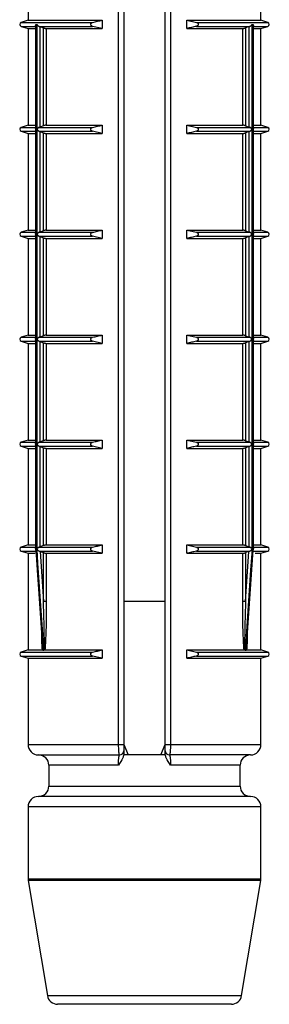
# Model space of a CAD drawing. Units: millimetres. Extents: x 10 to 584, y 10 to 410.
# Drawn here: x 172 to 178, y 340 to 364 of the extents above; entities that cross this region are included whole.
import ezdxf

# ---------------------------------------------------------------- set-up
doc = ezdxf.new("R2010")
doc.units = ezdxf.units.MM
doc.header["$LTSCALE"] = 2

msp = doc.modelspace()

# ---------------------------------------------------------------- linework, layer by layer
at = {"color": 7, "linetype": 'Continuous', "lineweight": 25}
for p, q in [((172.353, 366.157), (172.353, 363.932)), ((174.531, 346.507), (174.531, 366.157)), ((174.653, 366.157), (174.653, 346.507)), ((175.653, 346.507), (175.653, 366.157)), ((175.775, 366.157), (175.775, 346.507)), ((177.953, 363.932), (177.953, 366.157)), ((172.353, 363.932), (172.188, 363.88)), ((172.353, 363.932), (174.136, 363.932)), ((174.136, 363.932), (174.136, 363.732)), ((176.169, 363.932), (177.953, 363.932)), ((176.169, 363.732), (176.169, 363.932)), ((176.169, 363.932), (176.4, 363.88)), ((178.118, 363.88), (177.953, 363.932)), ((172.188, 363.784), (172.353, 363.732)), ((172.353, 363.732), (172.353, 361.407)), ((172.353, 363.732), (172.535, 363.732)), ((172.535, 363.808), (172.535, 361.331)), ((172.541, 363.832), (172.569, 363.832)), ((172.541, 363.832), (172.541, 361.307)), ((172.569, 351.207), (172.569, 363.832)), ((172.623, 363.784), (173.906, 363.784)), ((172.623, 363.784), (172.638, 363.78)), ((172.638, 363.78), (172.723, 363.748)), ((172.638, 363.78), (172.638, 361.36)), ((172.723, 361.391), (172.723, 363.748)), ((172.792, 363.732), (172.792, 361.407)), ((172.792, 363.732), (174.136, 363.732)), ((174.136, 363.732), (173.906, 363.784)), ((176.169, 363.732), (177.514, 363.732)), ((176.4, 363.784), (177.682, 363.784)), ((177.514, 361.407), (177.514, 363.732)), ((177.668, 363.78), (177.583, 363.748)), ((177.583, 363.748), (177.583, 361.391)), ((177.668, 363.78), (177.682, 363.784)), ((177.668, 361.36), (177.668, 363.78)), ((177.737, 363.832), (177.765, 363.832)), ((177.737, 363.832), (177.737, 351.207)), ((177.765, 361.307), (177.765, 363.832)), ((177.771, 361.331), (177.771, 363.808)), ((177.771, 363.732), (177.953, 363.732)), ((177.953, 363.732), (178.118, 363.784)), ((177.953, 361.407), (177.953, 363.732)), ((172.353, 361.407), (172.188, 361.355)), ((172.188, 361.259), (172.353, 361.207)), ((172.353, 361.407), (172.535, 361.407)), ((172.535, 361.283), (172.535, 358.806)), ((172.541, 361.307), (172.541, 358.782)), ((172.638, 361.36), (172.623, 361.355)), ((172.623, 361.355), (173.906, 361.355)), ((172.623, 361.259), (173.906, 361.259)), ((172.623, 361.259), (172.638, 361.255)), ((172.723, 361.391), (172.638, 361.36)), ((172.638, 361.255), (172.723, 361.223)), ((172.638, 361.255), (172.638, 358.835)), ((172.792, 361.407), (174.136, 361.407)), ((174.136, 361.207), (173.906, 361.259)), ((174.136, 361.407), (174.136, 361.207)), ((176.169, 361.407), (177.514, 361.407)), ((176.169, 361.207), (176.169, 361.407)), ((176.169, 361.407), (176.4, 361.355)), ((176.4, 361.355), (177.682, 361.355)), ((176.4, 361.259), (177.682, 361.259)), ((177.583, 361.391), (177.668, 361.36)), ((177.668, 361.255), (177.583, 361.223)), ((177.682, 361.355), (177.668, 361.36)), ((177.668, 361.255), (177.682, 361.259)), ((177.668, 358.835), (177.668, 361.255)), ((177.765, 358.782), (177.765, 361.307)), ((177.771, 361.407), (177.953, 361.407)), ((177.771, 358.806), (177.771, 361.283)), ((178.118, 361.355), (177.953, 361.407)), ((177.953, 361.207), (178.118, 361.259)), ((172.353, 361.207), (172.353, 358.882)), ((172.353, 361.207), (172.535, 361.207)), ((172.723, 358.866), (172.723, 361.223)), ((172.792, 361.207), (172.792, 358.882)), ((172.792, 361.207), (174.136, 361.207)), ((176.169, 361.207), (177.514, 361.207)), ((177.514, 358.882), (177.514, 361.207)), ((177.583, 361.223), (177.583, 358.866)), ((177.771, 361.207), (177.953, 361.207)), ((177.953, 358.882), (177.953, 361.207)), ((172.353, 358.882), (172.188, 358.83)), ((172.353, 358.882), (172.535, 358.882)), ((172.723, 358.866), (172.638, 358.835)), ((172.792, 358.882), (174.136, 358.882)), ((174.136, 358.882), (174.136, 358.682)), ((176.169, 358.882), (177.514, 358.882)), ((176.169, 358.682), (176.169, 358.882)), ((176.169, 358.882), (176.4, 358.83)), ((177.583, 358.866), (177.668, 358.835)), ((177.771, 358.882), (177.953, 358.882)), ((178.118, 358.83), (177.953, 358.882)), ((172.188, 358.734), (172.353, 358.682)), ((172.353, 358.682), (172.353, 356.357)), ((172.353, 358.682), (172.535, 358.682)), ((172.535, 358.758), (172.535, 356.281)), ((172.541, 358.782), (172.541, 356.257)), ((172.638, 358.835), (172.623, 358.83)), ((172.623, 358.83), (173.906, 358.83)), ((172.623, 358.734), (173.906, 358.734)), ((172.623, 358.734), (172.638, 358.73)), ((172.638, 358.73), (172.723, 358.698)), ((172.638, 358.73), (172.638, 356.31)), ((172.723, 356.341), (172.723, 358.698)), ((172.792, 358.682), (172.792, 356.357)), ((172.792, 358.682), (174.136, 358.682)), ((174.136, 358.682), (173.906, 358.734)), ((176.169, 358.682), (177.514, 358.682)), ((176.4, 358.83), (177.682, 358.83)), ((176.4, 358.734), (177.682, 358.734)), ((177.514, 356.357), (177.514, 358.682)), ((177.668, 358.73), (177.583, 358.698)), ((177.583, 358.698), (177.583, 356.341)), ((177.682, 358.83), (177.668, 358.835)), ((177.668, 358.73), (177.682, 358.734)), ((177.668, 356.31), (177.668, 358.73)), ((177.765, 356.257), (177.765, 358.782)), ((177.771, 356.281), (177.771, 358.758)), ((177.771, 358.682), (177.953, 358.682)), ((177.953, 358.682), (178.118, 358.734)), ((177.953, 356.357), (177.953, 358.682)), ((172.353, 356.357), (172.188, 356.305)), ((172.353, 356.357), (172.535, 356.357)), ((172.638, 356.31), (172.623, 356.305)), ((172.623, 356.305), (173.906, 356.305)), ((172.723, 356.341), (172.638, 356.31)), ((172.792, 356.357), (174.136, 356.357)), ((174.136, 356.357), (174.136, 356.157)), ((176.169, 356.357), (177.514, 356.357)), ((176.169, 356.157), (176.169, 356.357)), ((176.169, 356.357), (176.4, 356.305)), ((176.4, 356.305), (177.682, 356.305)), ((177.583, 356.341), (177.668, 356.31)), ((177.682, 356.305), (177.668, 356.31)), ((177.771, 356.357), (177.953, 356.357)), ((178.118, 356.305), (177.953, 356.357)), ((172.188, 356.209), (172.353, 356.157)), ((172.353, 356.157), (172.353, 353.832)), ((172.353, 356.157), (172.535, 356.157)), ((172.535, 356.233), (172.535, 353.756)), ((172.541, 356.257), (172.541, 353.732)), ((172.623, 356.209), (173.906, 356.209)), ((172.623, 356.209), (172.638, 356.205)), ((172.638, 356.205), (172.723, 356.173)), ((172.638, 356.205), (172.638, 353.785)), ((172.723, 353.816), (172.723, 356.173)), ((172.792, 356.157), (172.792, 353.832)), ((172.792, 356.157), (174.136, 356.157)), ((174.136, 356.157), (173.906, 356.209)), ((176.169, 356.157), (177.514, 356.157)), ((176.4, 356.209), (177.682, 356.209)), ((177.514, 353.832), (177.514, 356.157)), ((177.668, 356.205), (177.583, 356.173)), ((177.583, 356.173), (177.583, 353.816)), ((177.668, 356.205), (177.682, 356.209)), ((177.668, 353.785), (177.668, 356.205)), ((177.765, 353.732), (177.765, 356.257)), ((177.771, 353.756), (177.771, 356.233)), ((177.771, 356.157), (177.953, 356.157)), ((177.953, 356.157), (178.118, 356.209)), ((177.953, 353.832), (177.953, 356.157)), ((172.353, 353.832), (172.188, 353.78)), ((172.188, 353.684), (172.353, 353.632)), ((172.353, 353.832), (172.535, 353.832)), ((172.535, 353.708), (172.535, 351.231)), ((172.541, 353.732), (172.541, 351.207)), ((172.638, 353.785), (172.623, 353.78)), ((172.623, 353.78), (173.906, 353.78)), ((172.623, 353.684), (173.906, 353.684)), ((172.623, 353.684), (172.638, 353.68)), ((172.723, 353.816), (172.638, 353.785)), ((172.638, 353.68), (172.723, 353.648)), ((172.638, 353.68), (172.638, 351.26)), ((172.792, 353.832), (174.136, 353.832)), ((174.136, 353.632), (173.906, 353.684)), ((174.136, 353.832), (174.136, 353.632)), ((176.169, 353.832), (177.514, 353.832)), ((176.169, 353.632), (176.169, 353.832)), ((176.169, 353.832), (176.4, 353.78)), ((176.4, 353.78), (177.682, 353.78)), ((176.4, 353.684), (177.682, 353.684)), ((177.583, 353.816), (177.668, 353.785)), ((177.668, 353.68), (177.583, 353.648)), ((177.682, 353.78), (177.668, 353.785)), ((177.668, 353.68), (177.682, 353.684)), ((177.668, 351.26), (177.668, 353.68)), ((177.765, 351.207), (177.765, 353.732)), ((177.771, 353.832), (177.953, 353.832)), ((177.771, 351.231), (177.771, 353.708)), ((178.118, 353.78), (177.953, 353.832)), ((177.953, 353.632), (178.118, 353.684)), ((172.353, 353.632), (172.353, 351.307)), ((172.353, 353.632), (172.535, 353.632)), ((172.723, 351.291), (172.723, 353.648)), ((172.792, 353.632), (172.792, 351.307)), ((172.792, 353.632), (174.136, 353.632)), ((176.169, 353.632), (177.514, 353.632)), ((177.514, 351.307), (177.514, 353.632)), ((177.583, 353.648), (177.583, 351.291)), ((177.771, 353.632), (177.953, 353.632)), ((177.953, 351.307), (177.953, 353.632)), ((172.353, 351.307), (172.188, 351.255)), ((172.353, 351.307), (172.535, 351.307)), ((172.723, 351.291), (172.638, 351.26)), ((172.792, 351.307), (174.136, 351.307)), ((174.136, 351.307), (174.136, 351.107)), ((176.169, 351.307), (177.514, 351.307)), ((176.169, 351.107), (176.169, 351.307)), ((176.169, 351.307), (176.4, 351.255)), ((177.583, 351.291), (177.668, 351.26)), ((177.771, 351.307), (177.953, 351.307)), ((178.118, 351.255), (177.953, 351.307)), ((172.188, 351.159), (172.353, 351.107)), ((172.353, 351.107), (172.353, 348.782)), ((172.353, 351.107), (172.524, 351.107)), ((172.537, 351.179), (172.699, 348.851)), ((172.541, 351.207), (172.569, 351.207)), ((172.569, 351.199), (172.542, 351.199)), ((172.638, 351.26), (172.623, 351.255)), ((172.623, 351.255), (173.906, 351.255)), ((172.623, 351.159), (173.906, 351.159)), ((172.623, 351.159), (172.642, 351.153)), ((172.642, 351.153), (172.723, 351.123)), ((172.642, 351.153), (172.723, 349.947)), ((172.723, 349.947), (172.723, 351.123)), ((172.792, 351.107), (174.136, 351.107)), ((172.792, 351.107), (172.792, 349.947)), ((174.136, 351.107), (173.906, 351.159)), ((176.169, 351.107), (177.514, 351.107)), ((176.4, 351.255), (177.682, 351.255)), ((176.4, 351.159), (177.683, 351.159)), ((177.514, 349.947), (177.514, 351.107)), ((177.664, 351.153), (177.583, 351.123)), ((177.583, 349.947), (177.664, 351.153)), ((177.583, 351.123), (177.583, 349.947)), ((177.607, 348.851), (177.769, 351.18)), ((177.664, 351.153), (177.683, 351.159)), ((177.682, 351.255), (177.668, 351.26)), ((177.737, 351.207), (177.765, 351.207)), ((177.764, 351.199), (177.737, 351.199)), ((177.816, 351.107), (177.953, 351.107)), ((177.953, 351.107), (178.118, 351.159)), ((177.953, 348.782), (177.953, 351.107)), ((172.792, 349.947), (172.723, 349.947)), ((175.653, 349.947), (174.653, 349.947)), ((177.583, 349.947), (177.514, 349.947)), ((172.353, 348.782), (172.188, 348.73)), ((172.353, 348.782), (172.698, 348.782)), ((172.704, 348.781), (172.698, 348.782)), ((172.71, 348.78), (172.733, 348.78)), ((172.76, 348.782), (172.746, 348.781)), ((172.76, 348.782), (174.136, 348.782)), ((174.136, 348.782), (174.136, 348.582)), ((176.169, 348.782), (177.546, 348.782)), ((176.169, 348.582), (176.169, 348.782)), ((176.169, 348.782), (176.4, 348.73)), ((177.56, 348.781), (177.546, 348.782)), ((177.573, 348.78), (177.596, 348.78)), ((177.602, 348.781), (177.607, 348.852)), ((177.608, 348.782), (177.953, 348.782)), ((178.118, 348.73), (177.953, 348.782)), ((172.188, 348.634), (172.353, 348.582)), ((172.353, 348.582), (172.353, 346.507)), ((172.353, 348.582), (174.136, 348.582)), ((174.136, 348.582), (173.906, 348.634)), ((176.169, 348.582), (177.953, 348.582)), ((177.953, 348.582), (178.118, 348.634)), ((177.953, 346.507), (177.953, 348.582)), ((174.531, 346.507), (174.653, 346.507)), ((174.653, 346.505), (174.761, 346.257)), ((175.545, 346.257), (175.653, 346.505)), ((175.653, 346.507), (175.775, 346.507)), ((172.603, 346.257), (174.553, 346.257)), ((175.654, 346.257), (174.652, 346.257)), ((177.703, 346.257), (175.753, 346.257)), ((172.853, 346.007), (172.853, 345.507)), ((177.453, 345.507), (177.453, 346.007)), ((175.153, 345.257), (172.603, 345.257)), ((177.703, 345.257), (175.153, 345.257)), ((172.353, 345.007), (172.353, 343.278)), ((177.953, 343.278), (177.953, 345.007)), ((172.356, 343.237), (172.818, 340.466)), ((177.488, 340.466), (177.95, 343.237)), ((177.241, 340.257), (173.065, 340.257))]:
    msp.add_line(p, q, dxfattribs=at)
at = {"color": 8, "linetype": 'Continuous', "lineweight": 25}
for p, q in [((172.188, 363.88), (173.906, 363.88)), ((176.4, 363.88), (178.118, 363.88)), ((172.188, 363.784), (172.548, 363.784)), ((177.758, 363.784), (178.118, 363.784)), ((172.188, 361.355), (172.548, 361.355)), ((172.188, 361.259), (172.548, 361.259)), ((177.758, 361.355), (178.118, 361.355)), ((177.758, 361.259), (178.118, 361.259)), ((172.188, 358.83), (172.548, 358.83)), ((172.188, 358.734), (172.548, 358.734)), ((177.758, 358.83), (178.118, 358.83)), ((177.758, 358.734), (178.118, 358.734)), ((172.188, 356.305), (172.548, 356.305)), ((177.758, 356.305), (178.118, 356.305)), ((172.188, 356.209), (172.548, 356.209)), ((177.758, 356.209), (178.118, 356.209)), ((172.188, 353.78), (172.548, 353.78)), ((172.188, 353.684), (172.548, 353.684)), ((177.758, 353.78), (178.118, 353.78)), ((177.758, 353.684), (178.118, 353.684)), ((172.188, 351.255), (172.548, 351.255)), ((172.188, 351.159), (172.549, 351.159)), ((177.757, 351.159), (178.118, 351.159)), ((177.758, 351.255), (178.118, 351.255)), ((172.188, 348.73), (173.906, 348.73)), ((176.4, 348.73), (178.118, 348.73)), ((172.188, 348.634), (173.906, 348.634)), ((176.4, 348.634), (178.118, 348.634)), ((172.353, 346.507), (174.531, 346.507)), ((175.775, 346.507), (177.953, 346.507)), ((174.526, 346.007), (172.853, 346.007)), ((177.453, 346.007), (175.78, 346.007)), ((172.853, 345.507), (175.153, 345.507)), ((175.153, 345.507), (177.453, 345.507)), ((175.153, 345.007), (172.353, 345.007)), ((177.953, 345.007), (175.153, 345.007)), ((172.353, 343.278), (177.953, 343.278)), ((177.95, 343.237), (172.356, 343.237)), ((172.818, 340.466), (177.488, 340.466))]:
    msp.add_line(p, q, dxfattribs=at)
at = {"color": 7, "linetype": 'Continuous', "lineweight": 25, "flags": 128}
for points in [[(172.537, 351.179), (172.537, 351.18), (172.537, 351.188), (172.538, 351.194), (172.541, 351.199), (172.541, 351.199), (172.542, 351.199), (172.542, 351.199)], [(172.542, 351.199), (172.549, 351.1), (172.576, 350.701), (172.687, 349.106), (172.71, 348.78)], [(172.733, 348.78), (172.726, 348.879), (172.699, 349.278), (172.591, 350.873), (172.569, 351.199)], [(177.737, 351.199), (177.73, 351.1), (177.703, 350.701), (177.595, 349.106), (177.573, 348.78)], [(177.596, 348.78), (177.603, 348.879), (177.63, 349.278), (177.741, 350.873), (177.764, 351.199)]]:
    msp.add_lwpolyline(points, dxfattribs=at)
at = {"color": 7, "linetype": 'Continuous', "lineweight": 25}
for centre, radius, start, end in [((172.203, 363.832), 0.05, 107.588, 252.412), ((178.103, 363.832), 0.05, 287.588, 72.412), ((172.203, 361.307), 0.05, 107.588, 252.412), ((178.103, 361.307), 0.05, 287.588, 72.412), ((172.203, 358.782), 0.05, 107.588, 252.412), ((178.103, 358.782), 0.05, 287.588, 72.412), ((172.203, 356.257), 0.05, 107.588, 252.412), ((178.103, 356.257), 0.05, 287.588, 72.412), ((172.203, 353.732), 0.05, 107.588, 252.412), ((178.103, 353.732), 0.05, 287.588, 72.412), ((172.203, 351.207), 0.05, 107.588, 252.412), ((178.103, 351.207), 0.05, 287.588, 72.412), ((172.203, 348.682), 0.05, 107.588, 252.412), ((178.103, 348.682), 0.05, 287.588, 72.412), ((172.603, 346.507), 0.25, 180, 270), ((174.553, 346.357), 0.1, 270, 0), ((175.753, 346.357), 0.1, 180, 270), ((177.703, 346.507), 0.25, 270, 0), ((172.603, 346.007), 0.25, 0, 90), ((177.703, 346.007), 0.25, 90, 180), ((172.603, 345.507), 0.25, 270, 0), ((177.703, 345.507), 0.25, 180, 270), ((172.603, 345.007), 0.25, 90, 180), ((177.703, 345.007), 0.25, 0, 90), ((172.603, 343.278), 0.25, 180, 189.4623), ((177.703, 343.278), 0.25, 350.5377, 0), ((173.065, 340.507), 0.25, 189.4623, 270), ((177.241, 340.507), 0.25, 270, 350.5377)]:
    msp.add_arc(centre, radius, start, end, dxfattribs=at)
for points, knots in [([(173.906, 363.784), (173.898, 363.787), (173.885, 363.791), (173.87, 363.803), (173.862, 363.816), (173.858, 363.829), (173.859, 363.842), (173.865, 363.854), (173.876, 363.867), (173.891, 363.876), (173.902, 363.879), (173.906, 363.88)], [0, 0, 0, 0, 0.1707, 0.296823, 0.396076, 0.479871, 0.563841, 0.64481, 0.758398, 0.915552, 1, 1, 1, 1]), ([(173.906, 363.88), (173.944, 363.889), (174.021, 363.907), (174.098, 363.924), (174.136, 363.932)], [0, 0, 0, 0, 0.500115, 1, 1, 1, 1]), ([(176.4, 363.88), (176.408, 363.877), (176.421, 363.873), (176.436, 363.861), (176.444, 363.848), (176.448, 363.835), (176.446, 363.823), (176.441, 363.81), (176.43, 363.797), (176.415, 363.789), (176.404, 363.786), (176.4, 363.784)], [0, 0, 0, 0, 0.1707, 0.296823, 0.396076, 0.479871, 0.563841, 0.64481, 0.758398, 0.915552, 1, 1, 1, 1]), ([(172.535, 363.808), (172.536, 363.813), (172.536, 363.82), (172.539, 363.829), (172.541, 363.832), (172.541, 363.832)], [0, 0, 0, 0, 0.620889, 0.959465, 1, 1, 1, 1]), ([(172.569, 363.832), (172.569, 363.832), (172.571, 363.829), (172.577, 363.819), (172.589, 363.805), (172.606, 363.791), (172.618, 363.787), (172.623, 363.784)], [0, 0, 0, 0, 0.017846, 0.166913, 0.524833, 0.788546, 1, 1, 1, 1]), ([(172.723, 363.748), (172.729, 363.746), (172.739, 363.742), (172.757, 363.737), (172.774, 363.734), (172.785, 363.732), (172.79, 363.732), (172.792, 363.732)], [0, 0, 0, 0, 0.230718, 0.461621, 0.686822, 0.901284, 1, 1, 1, 1]), ([(176.4, 363.784), (176.362, 363.776), (176.285, 363.758), (176.208, 363.741), (176.169, 363.732)], [0, 0, 0, 0, 0.500115, 1, 1, 1, 1]), ([(177.514, 363.732), (177.518, 363.732), (177.524, 363.733), (177.539, 363.735), (177.555, 363.739), (177.57, 363.743), (177.579, 363.747), (177.583, 363.748)], [0, 0, 0, 0, 0.204299, 0.408446, 0.616889, 0.834895, 1, 1, 1, 1]), ([(177.682, 363.784), (177.688, 363.787), (177.699, 363.791), (177.717, 363.805), (177.729, 363.819), (177.735, 363.829), (177.737, 363.832), (177.737, 363.832)], [0, 0, 0, 0, 0.2114536, 0.4751673, 0.8330872, 0.9821535, 1, 1, 1, 1]), ([(177.765, 363.832), (177.765, 363.832), (177.766, 363.829), (177.77, 363.82), (177.77, 363.813), (177.77, 363.808)], [0, 0, 0, 0, 0.040535, 0.379111, 1, 1, 1, 1]), ([(172.541, 361.307), (172.541, 361.307), (172.539, 361.311), (172.536, 361.319), (172.536, 361.326), (172.535, 361.331)], [0, 0, 0, 0, 0.040535, 0.379111, 1, 1, 1, 1]), ([(172.535, 361.283), (172.536, 361.288), (172.536, 361.295), (172.539, 361.304), (172.541, 361.307), (172.541, 361.307)], [0, 0, 0, 0, 0.620889, 0.959465, 1, 1, 1, 1]), ([(172.623, 361.355), (172.618, 361.353), (172.606, 361.348), (172.591, 361.336), (172.583, 361.328), (172.579, 361.322), (172.577, 361.316), (172.576, 361.311), (172.576, 361.307)], [0, 0, 0, 0, 0.2428452, 0.5405472, 0.7514528, 0.7885353, 0.8412267, 1, 1, 1, 1]), ([(172.576, 361.307), (172.576, 361.303), (172.577, 361.298), (172.579, 361.292), (172.583, 361.286), (172.591, 361.278), (172.606, 361.267), (172.618, 361.262), (172.623, 361.259)], [0, 0, 0, 0, 0.158757, 0.211434, 0.248526, 0.45928, 0.757049, 1, 1, 1, 1]), ([(172.792, 361.407), (172.788, 361.407), (172.782, 361.407), (172.767, 361.404), (172.751, 361.4), (172.736, 361.396), (172.727, 361.393), (172.723, 361.391)], [0, 0, 0, 0, 0.204299, 0.408446, 0.616889, 0.834895, 1, 1, 1, 1]), ([(173.906, 361.259), (173.898, 361.262), (173.885, 361.266), (173.87, 361.278), (173.862, 361.291), (173.858, 361.304), (173.859, 361.317), (173.865, 361.329), (173.876, 361.342), (173.891, 361.351), (173.902, 361.354), (173.906, 361.355)], [0, 0, 0, 0, 0.1707, 0.296823, 0.396076, 0.479871, 0.563841, 0.64481, 0.758398, 0.915552, 1, 1, 1, 1]), ([(173.906, 361.355), (173.944, 361.364), (174.021, 361.382), (174.098, 361.399), (174.136, 361.407)], [0, 0, 0, 0, 0.500115, 1, 1, 1, 1]), ([(176.4, 361.259), (176.362, 361.251), (176.285, 361.233), (176.208, 361.216), (176.169, 361.207)], [0, 0, 0, 0, 0.500115, 1, 1, 1, 1]), ([(176.4, 361.355), (176.408, 361.352), (176.421, 361.348), (176.436, 361.336), (176.444, 361.323), (176.448, 361.31), (176.446, 361.298), (176.441, 361.285), (176.43, 361.272), (176.415, 361.264), (176.404, 361.261), (176.4, 361.259)], [0, 0, 0, 0, 0.1706997, 0.2968225, 0.3960755, 0.479871, 0.5638408, 0.6448105, 0.7583977, 0.9155524, 1, 1, 1, 1]), ([(177.583, 361.391), (177.577, 361.393), (177.567, 361.397), (177.549, 361.402), (177.532, 361.405), (177.521, 361.407), (177.516, 361.407), (177.514, 361.407)], [0, 0, 0, 0, 0.230718, 0.461621, 0.686822, 0.901284, 1, 1, 1, 1]), ([(177.682, 361.259), (177.688, 361.262), (177.7, 361.267), (177.715, 361.278), (177.723, 361.286), (177.727, 361.292), (177.729, 361.298), (177.73, 361.307), (177.729, 361.316), (177.727, 361.322), (177.723, 361.328), (177.715, 361.336), (177.7, 361.348), (177.688, 361.353), (177.682, 361.355)], [0, 0, 0, 0, 0.121422, 0.270273, 0.375726, 0.394267, 0.420613, 0.500019, 0.579378, 0.605717, 0.624263, 0.72964, 0.878524, 1, 1, 1, 1]), ([(177.77, 361.331), (177.77, 361.326), (177.77, 361.319), (177.766, 361.311), (177.765, 361.307), (177.765, 361.307)], [0, 0, 0, 0, 0.620889, 0.959465, 1, 1, 1, 1]), ([(177.765, 361.307), (177.765, 361.307), (177.766, 361.304), (177.77, 361.295), (177.77, 361.288), (177.77, 361.283)], [0, 0, 0, 0, 0.040535, 0.379111, 1, 1, 1, 1]), ([(172.723, 361.223), (172.729, 361.221), (172.739, 361.217), (172.757, 361.212), (172.774, 361.209), (172.785, 361.207), (172.79, 361.207), (172.792, 361.207)], [0, 0, 0, 0, 0.230718, 0.461621, 0.686822, 0.901284, 1, 1, 1, 1]), ([(177.514, 361.207), (177.518, 361.207), (177.524, 361.208), (177.539, 361.21), (177.555, 361.214), (177.57, 361.218), (177.579, 361.222), (177.583, 361.223)], [0, 0, 0, 0, 0.204299, 0.408446, 0.616889, 0.834895, 1, 1, 1, 1]), ([(172.792, 358.882), (172.788, 358.882), (172.782, 358.882), (172.767, 358.879), (172.751, 358.875), (172.736, 358.871), (172.727, 358.868), (172.723, 358.866)], [0, 0, 0, 0, 0.204299, 0.408446, 0.616889, 0.834895, 1, 1, 1, 1]), ([(173.906, 358.83), (173.944, 358.839), (174.021, 358.857), (174.098, 358.874), (174.136, 358.882)], [0, 0, 0, 0, 0.500115, 1, 1, 1, 1]), ([(177.583, 358.866), (177.577, 358.868), (177.567, 358.872), (177.549, 358.877), (177.532, 358.88), (177.521, 358.882), (177.516, 358.882), (177.514, 358.882)], [0, 0, 0, 0, 0.230718, 0.461621, 0.686822, 0.901284, 1, 1, 1, 1]), ([(172.541, 358.782), (172.541, 358.782), (172.539, 358.786), (172.536, 358.794), (172.536, 358.801), (172.535, 358.806)], [0, 0, 0, 0, 0.040535, 0.379111, 1, 1, 1, 1]), ([(172.535, 358.758), (172.536, 358.763), (172.536, 358.77), (172.539, 358.779), (172.541, 358.782), (172.541, 358.782)], [0, 0, 0, 0, 0.620889, 0.959465, 1, 1, 1, 1]), ([(172.623, 358.83), (172.618, 358.828), (172.606, 358.823), (172.591, 358.811), (172.583, 358.803), (172.579, 358.797), (172.577, 358.791), (172.576, 358.786), (172.576, 358.782)], [0, 0, 0, 0, 0.242845, 0.540547, 0.751453, 0.788535, 0.841227, 1, 1, 1, 1]), ([(172.576, 358.782), (172.576, 358.778), (172.577, 358.773), (172.579, 358.767), (172.583, 358.761), (172.591, 358.753), (172.606, 358.742), (172.618, 358.737), (172.623, 358.734)], [0, 0, 0, 0, 0.158757, 0.211434, 0.248526, 0.45928, 0.757049, 1, 1, 1, 1]), ([(172.723, 358.698), (172.729, 358.696), (172.739, 358.692), (172.757, 358.687), (172.774, 358.684), (172.785, 358.682), (172.79, 358.682), (172.792, 358.682)], [0, 0, 0, 0, 0.2307184, 0.4616215, 0.686822, 0.9012842, 1, 1, 1, 1]), ([(173.906, 358.734), (173.898, 358.737), (173.885, 358.741), (173.87, 358.753), (173.862, 358.766), (173.858, 358.779), (173.859, 358.792), (173.865, 358.804), (173.876, 358.817), (173.891, 358.826), (173.902, 358.829), (173.906, 358.83)], [0, 0, 0, 0, 0.1707, 0.296823, 0.396076, 0.479871, 0.563841, 0.64481, 0.758398, 0.915552, 1, 1, 1, 1]), ([(176.4, 358.734), (176.362, 358.726), (176.285, 358.708), (176.208, 358.691), (176.169, 358.682)], [0, 0, 0, 0, 0.500115, 1, 1, 1, 1]), ([(176.4, 358.83), (176.408, 358.827), (176.421, 358.823), (176.436, 358.811), (176.444, 358.798), (176.448, 358.785), (176.446, 358.773), (176.441, 358.76), (176.43, 358.747), (176.415, 358.739), (176.404, 358.736), (176.4, 358.734)], [0, 0, 0, 0, 0.1707, 0.296823, 0.396076, 0.479871, 0.563841, 0.64481, 0.758398, 0.915552, 1, 1, 1, 1]), ([(177.514, 358.682), (177.518, 358.682), (177.524, 358.683), (177.539, 358.685), (177.555, 358.689), (177.57, 358.693), (177.579, 358.697), (177.583, 358.698)], [0, 0, 0, 0, 0.204299, 0.408446, 0.616889, 0.834895, 1, 1, 1, 1]), ([(177.73, 358.782), (177.729, 358.786), (177.729, 358.791), (177.727, 358.797), (177.723, 358.803), (177.715, 358.811), (177.7, 358.823), (177.688, 358.828), (177.682, 358.83)], [0, 0, 0, 0, 0.158757, 0.211434, 0.248526, 0.45928, 0.757049, 1, 1, 1, 1]), ([(177.682, 358.734), (177.688, 358.737), (177.7, 358.742), (177.715, 358.753), (177.723, 358.761), (177.727, 358.767), (177.729, 358.773), (177.729, 358.778), (177.73, 358.782)], [0, 0, 0, 0, 0.242845, 0.540547, 0.751453, 0.788535, 0.841227, 1, 1, 1, 1]), ([(177.77, 358.806), (177.77, 358.801), (177.77, 358.794), (177.766, 358.786), (177.765, 358.782), (177.765, 358.782)], [0, 0, 0, 0, 0.620889, 0.959465, 1, 1, 1, 1]), ([(177.765, 358.782), (177.765, 358.782), (177.766, 358.779), (177.77, 358.77), (177.77, 358.763), (177.77, 358.758)], [0, 0, 0, 0, 0.040535, 0.379111, 1, 1, 1, 1]), ([(172.541, 356.257), (172.541, 356.257), (172.539, 356.261), (172.536, 356.269), (172.536, 356.276), (172.535, 356.281)], [0, 0, 0, 0, 0.040535, 0.379111, 1, 1, 1, 1]), ([(172.623, 356.305), (172.618, 356.303), (172.606, 356.298), (172.591, 356.286), (172.583, 356.278), (172.579, 356.272), (172.577, 356.266), (172.576, 356.261), (172.576, 356.257)], [0, 0, 0, 0, 0.242845, 0.540547, 0.751453, 0.788535, 0.841227, 1, 1, 1, 1]), ([(172.792, 356.357), (172.788, 356.357), (172.782, 356.357), (172.767, 356.354), (172.751, 356.35), (172.736, 356.346), (172.727, 356.343), (172.723, 356.341)], [0, 0, 0, 0, 0.2042994, 0.4084455, 0.6168889, 0.8348949, 1, 1, 1, 1]), ([(173.906, 356.209), (173.898, 356.212), (173.885, 356.216), (173.87, 356.228), (173.862, 356.241), (173.858, 356.254), (173.859, 356.267), (173.865, 356.279), (173.876, 356.292), (173.891, 356.301), (173.902, 356.304), (173.906, 356.305)], [0, 0, 0, 0, 0.1707, 0.296823, 0.396076, 0.479871, 0.563841, 0.64481, 0.758398, 0.915552, 1, 1, 1, 1]), ([(173.906, 356.305), (173.944, 356.314), (174.021, 356.332), (174.098, 356.349), (174.136, 356.357)], [0, 0, 0, 0, 0.500115, 1, 1, 1, 1]), ([(176.4, 356.305), (176.408, 356.302), (176.421, 356.298), (176.436, 356.286), (176.444, 356.273), (176.448, 356.26), (176.446, 356.248), (176.441, 356.235), (176.43, 356.222), (176.415, 356.214), (176.404, 356.211), (176.4, 356.209)], [0, 0, 0, 0, 0.1707, 0.296823, 0.396076, 0.479871, 0.563841, 0.64481, 0.758398, 0.915552, 1, 1, 1, 1]), ([(177.583, 356.341), (177.577, 356.343), (177.567, 356.347), (177.549, 356.352), (177.532, 356.355), (177.521, 356.357), (177.516, 356.357), (177.514, 356.357)], [0, 0, 0, 0, 0.230718, 0.461621, 0.686822, 0.901284, 1, 1, 1, 1]), ([(177.73, 356.257), (177.729, 356.261), (177.729, 356.266), (177.727, 356.272), (177.723, 356.278), (177.715, 356.286), (177.7, 356.298), (177.688, 356.303), (177.682, 356.305)], [0, 0, 0, 0, 0.158757, 0.211434, 0.248526, 0.45928, 0.757049, 1, 1, 1, 1]), ([(177.77, 356.281), (177.77, 356.276), (177.77, 356.269), (177.766, 356.261), (177.765, 356.257), (177.765, 356.257)], [0, 0, 0, 0, 0.620889, 0.959465, 1, 1, 1, 1]), ([(172.535, 356.233), (172.536, 356.238), (172.536, 356.245), (172.539, 356.254), (172.541, 356.257), (172.541, 356.257)], [0, 0, 0, 0, 0.620889, 0.959465, 1, 1, 1, 1]), ([(172.576, 356.257), (172.576, 356.253), (172.577, 356.248), (172.579, 356.242), (172.583, 356.236), (172.591, 356.228), (172.606, 356.217), (172.618, 356.212), (172.623, 356.209)], [0, 0, 0, 0, 0.158757, 0.211434, 0.248526, 0.45928, 0.757049, 1, 1, 1, 1]), ([(172.723, 356.173), (172.729, 356.171), (172.739, 356.167), (172.757, 356.162), (172.774, 356.159), (172.785, 356.157), (172.79, 356.157), (172.792, 356.157)], [0, 0, 0, 0, 0.230718, 0.461621, 0.686822, 0.901284, 1, 1, 1, 1]), ([(176.4, 356.209), (176.362, 356.201), (176.285, 356.183), (176.208, 356.166), (176.169, 356.157)], [0, 0, 0, 0, 0.500115, 1, 1, 1, 1]), ([(177.514, 356.157), (177.518, 356.157), (177.524, 356.158), (177.539, 356.16), (177.555, 356.164), (177.57, 356.168), (177.579, 356.172), (177.583, 356.173)], [0, 0, 0, 0, 0.204299, 0.408446, 0.616889, 0.834895, 1, 1, 1, 1]), ([(177.682, 356.209), (177.688, 356.212), (177.7, 356.217), (177.715, 356.228), (177.723, 356.236), (177.727, 356.242), (177.729, 356.248), (177.729, 356.253), (177.73, 356.257)], [0, 0, 0, 0, 0.242845, 0.540547, 0.751453, 0.788535, 0.841227, 1, 1, 1, 1]), ([(177.765, 356.257), (177.765, 356.257), (177.766, 356.254), (177.77, 356.245), (177.77, 356.238), (177.77, 356.233)], [0, 0, 0, 0, 0.040535, 0.379111, 1, 1, 1, 1]), ([(172.541, 353.732), (172.541, 353.732), (172.539, 353.736), (172.536, 353.744), (172.536, 353.751), (172.535, 353.756)], [0, 0, 0, 0, 0.040535, 0.379111, 1, 1, 1, 1]), ([(172.535, 353.708), (172.536, 353.713), (172.536, 353.72), (172.539, 353.729), (172.541, 353.732), (172.541, 353.732)], [0, 0, 0, 0, 0.6208892, 0.9594651, 1, 1, 1, 1]), ([(172.623, 353.78), (172.618, 353.778), (172.606, 353.773), (172.591, 353.761), (172.583, 353.753), (172.579, 353.747), (172.577, 353.741), (172.576, 353.736), (172.576, 353.732)], [0, 0, 0, 0, 0.242845, 0.540547, 0.751453, 0.788535, 0.841227, 1, 1, 1, 1]), ([(172.576, 353.732), (172.576, 353.728), (172.577, 353.723), (172.579, 353.717), (172.583, 353.711), (172.591, 353.703), (172.606, 353.692), (172.618, 353.687), (172.623, 353.684)], [0, 0, 0, 0, 0.158757, 0.211434, 0.248526, 0.45928, 0.757049, 1, 1, 1, 1]), ([(172.792, 353.832), (172.788, 353.832), (172.782, 353.832), (172.767, 353.829), (172.751, 353.825), (172.736, 353.821), (172.727, 353.818), (172.723, 353.816)], [0, 0, 0, 0, 0.204299, 0.408446, 0.616889, 0.834895, 1, 1, 1, 1]), ([(173.906, 353.684), (173.898, 353.687), (173.885, 353.691), (173.87, 353.703), (173.862, 353.716), (173.858, 353.729), (173.859, 353.742), (173.865, 353.754), (173.876, 353.767), (173.891, 353.776), (173.902, 353.779), (173.906, 353.78)], [0, 0, 0, 0, 0.1707, 0.296823, 0.396076, 0.479871, 0.563841, 0.64481, 0.758398, 0.915552, 1, 1, 1, 1]), ([(173.906, 353.78), (173.944, 353.789), (174.021, 353.807), (174.098, 353.824), (174.136, 353.832)], [0, 0, 0, 0, 0.500115, 1, 1, 1, 1]), ([(176.4, 353.684), (176.362, 353.676), (176.285, 353.658), (176.208, 353.641), (176.169, 353.632)], [0, 0, 0, 0, 0.500115, 1, 1, 1, 1]), ([(176.4, 353.78), (176.408, 353.777), (176.421, 353.773), (176.436, 353.761), (176.444, 353.748), (176.448, 353.735), (176.446, 353.723), (176.441, 353.71), (176.43, 353.697), (176.415, 353.689), (176.404, 353.686), (176.4, 353.684)], [0, 0, 0, 0, 0.1707, 0.296823, 0.396076, 0.479871, 0.563841, 0.64481, 0.758398, 0.915552, 1, 1, 1, 1]), ([(177.583, 353.816), (177.577, 353.818), (177.567, 353.822), (177.549, 353.827), (177.532, 353.83), (177.521, 353.832), (177.516, 353.832), (177.514, 353.832)], [0, 0, 0, 0, 0.230718, 0.461621, 0.686822, 0.901284, 1, 1, 1, 1]), ([(177.73, 353.732), (177.729, 353.736), (177.729, 353.741), (177.727, 353.747), (177.723, 353.753), (177.715, 353.761), (177.7, 353.773), (177.688, 353.778), (177.682, 353.78)], [0, 0, 0, 0, 0.158757, 0.211434, 0.248526, 0.45928, 0.757049, 1, 1, 1, 1]), ([(177.682, 353.684), (177.688, 353.687), (177.7, 353.692), (177.715, 353.703), (177.723, 353.711), (177.727, 353.717), (177.729, 353.723), (177.729, 353.728), (177.73, 353.732)], [0, 0, 0, 0, 0.242845, 0.540547, 0.751453, 0.788535, 0.841227, 1, 1, 1, 1]), ([(177.77, 353.756), (177.77, 353.751), (177.77, 353.744), (177.766, 353.736), (177.765, 353.732), (177.765, 353.732)], [0, 0, 0, 0, 0.620889, 0.959465, 1, 1, 1, 1]), ([(177.765, 353.732), (177.765, 353.732), (177.766, 353.729), (177.77, 353.72), (177.77, 353.713), (177.77, 353.708)], [0, 0, 0, 0, 0.040535, 0.379111, 1, 1, 1, 1]), ([(172.723, 353.648), (172.729, 353.646), (172.739, 353.642), (172.757, 353.637), (172.774, 353.634), (172.785, 353.632), (172.79, 353.632), (172.792, 353.632)], [0, 0, 0, 0, 0.230718, 0.461621, 0.686822, 0.901284, 1, 1, 1, 1]), ([(177.514, 353.632), (177.518, 353.632), (177.524, 353.633), (177.539, 353.635), (177.555, 353.639), (177.57, 353.643), (177.579, 353.647), (177.583, 353.648)], [0, 0, 0, 0, 0.204299, 0.408446, 0.616889, 0.834895, 1, 1, 1, 1]), ([(172.792, 351.307), (172.788, 351.307), (172.782, 351.307), (172.767, 351.304), (172.751, 351.3), (172.736, 351.296), (172.727, 351.293), (172.723, 351.291)], [0, 0, 0, 0, 0.204299, 0.408446, 0.616889, 0.834895, 1, 1, 1, 1]), ([(173.906, 351.255), (173.944, 351.264), (174.021, 351.282), (174.098, 351.299), (174.136, 351.307)], [0, 0, 0, 0, 0.500115, 1, 1, 1, 1]), ([(177.583, 351.291), (177.577, 351.293), (177.567, 351.297), (177.549, 351.302), (177.532, 351.305), (177.521, 351.307), (177.516, 351.307), (177.514, 351.307)], [0, 0, 0, 0, 0.230718, 0.461621, 0.686822, 0.901284, 1, 1, 1, 1]), ([(172.541, 351.207), (172.541, 351.207), (172.539, 351.211), (172.536, 351.219), (172.536, 351.226), (172.535, 351.231)], [0, 0, 0, 0, 0.040535, 0.379111, 1, 1, 1, 1]), ([(172.623, 351.255), (172.618, 351.253), (172.606, 351.248), (172.589, 351.235), (172.577, 351.22), (172.571, 351.211), (172.569, 351.207), (172.569, 351.207)], [0, 0, 0, 0, 0.211454, 0.475167, 0.833087, 0.982154, 1, 1, 1, 1]), ([(172.569, 351.199), (172.57, 351.199), (172.571, 351.199), (172.575, 351.193), (172.585, 351.182), (172.602, 351.168), (172.616, 351.162), (172.623, 351.159)], [0, 0, 0, 0, 0.025422, 0.084517, 0.356604, 0.718378, 1, 1, 1, 1]), ([(172.723, 351.123), (172.729, 351.121), (172.739, 351.117), (172.757, 351.112), (172.774, 351.109), (172.785, 351.107), (172.79, 351.107), (172.792, 351.107)], [0, 0, 0, 0, 0.230718, 0.461621, 0.686822, 0.901284, 1, 1, 1, 1]), ([(173.906, 351.159), (173.898, 351.162), (173.885, 351.166), (173.87, 351.178), (173.862, 351.191), (173.858, 351.204), (173.859, 351.217), (173.865, 351.229), (173.876, 351.242), (173.891, 351.251), (173.902, 351.254), (173.906, 351.255)], [0, 0, 0, 0, 0.1707, 0.296823, 0.396076, 0.479871, 0.563841, 0.64481, 0.758398, 0.915552, 1, 1, 1, 1]), ([(176.4, 351.159), (176.362, 351.151), (176.285, 351.133), (176.208, 351.116), (176.169, 351.107)], [0, 0, 0, 0, 0.500115, 1, 1, 1, 1]), ([(176.4, 351.255), (176.408, 351.252), (176.421, 351.248), (176.436, 351.236), (176.444, 351.223), (176.448, 351.21), (176.446, 351.198), (176.441, 351.185), (176.43, 351.172), (176.415, 351.164), (176.404, 351.161), (176.4, 351.159)], [0, 0, 0, 0, 0.1707, 0.296823, 0.396076, 0.479871, 0.563841, 0.64481, 0.758398, 0.915552, 1, 1, 1, 1]), ([(177.514, 351.107), (177.518, 351.107), (177.524, 351.108), (177.539, 351.11), (177.555, 351.114), (177.57, 351.118), (177.579, 351.122), (177.583, 351.123)], [0, 0, 0, 0, 0.204299, 0.408446, 0.616889, 0.834895, 1, 1, 1, 1]), ([(177.737, 351.207), (177.737, 351.207), (177.735, 351.211), (177.729, 351.22), (177.717, 351.235), (177.699, 351.248), (177.688, 351.253), (177.682, 351.255)], [0, 0, 0, 0, 0.0178465, 0.1669128, 0.5248327, 0.7885464, 1, 1, 1, 1]), ([(177.683, 351.159), (177.689, 351.162), (177.702, 351.167), (177.716, 351.178), (177.726, 351.187), (177.731, 351.194), (177.734, 351.198), (177.736, 351.199), (177.736, 351.199), (177.737, 351.199)], [0, 0, 0, 0, 0.248185, 0.564659, 0.741783, 0.857006, 0.972664, 0.99505, 1, 1, 1, 1]), ([(177.764, 351.199), (177.764, 351.199), (177.765, 351.199), (177.768, 351.193), (177.77, 351.186), (177.769, 351.181), (177.768, 351.18)], [0, 0, 0, 0, 0.056716, 0.18856, 0.795593, 1, 1, 1, 1]), ([(177.77, 351.231), (177.77, 351.226), (177.77, 351.219), (177.766, 351.211), (177.765, 351.207), (177.765, 351.207)], [0, 0, 0, 0, 0.620889, 0.959465, 1, 1, 1, 1]), ([(172.746, 348.781), (172.746, 348.837), (172.748, 349.159), (172.736, 349.548), (172.725, 349.88), (172.723, 349.947)], [0, 0, 0, 0, 0.145475, 0.829059, 1, 1, 1, 1]), ([(172.792, 349.947), (172.791, 349.88), (172.79, 349.547), (172.787, 349.156), (172.764, 348.837), (172.76, 348.782)], [0, 0, 0, 0, 0.171408, 0.857413, 1, 1, 1, 1]), ([(177.546, 348.782), (177.542, 348.837), (177.519, 349.156), (177.515, 349.547), (177.514, 349.88), (177.514, 349.947)], [0, 0, 0, 0, 0.142587, 0.828592, 1, 1, 1, 1]), ([(177.583, 349.947), (177.58, 349.88), (177.57, 349.548), (177.558, 349.159), (177.56, 348.837), (177.56, 348.781)], [0, 0, 0, 0, 0.170941, 0.854525, 1, 1, 1, 1]), ([(172.698, 348.782), (172.694, 348.837), (172.684, 348.966), (172.683, 349.096), (172.682, 349.171)], [0, 0, 0, 0, 0.425633, 1, 1, 1, 1]), ([(172.682, 349.171), (172.685, 349.098), (172.69, 348.967), (172.7, 348.837), (172.704, 348.781)], [0, 0, 0, 0, 0.565909, 1, 1, 1, 1]), ([(177.624, 349.184), (177.623, 349.105), (177.622, 348.97), (177.612, 348.837), (177.608, 348.782)], [0, 0, 0, 0, 0.5873792, 1, 1, 1, 1]), ([(172.71, 348.78), (172.708, 348.78), (172.705, 348.78), (172.704, 348.781), (172.704, 348.781)], [0, 0, 0, 0, 0.8252876, 1, 1, 1, 1]), ([(172.746, 348.781), (172.744, 348.781), (172.739, 348.78), (172.735, 348.78), (172.733, 348.78)], [0, 0, 0, 0, 0.391698, 1, 1, 1, 1]), ([(173.906, 348.634), (173.898, 348.637), (173.885, 348.641), (173.87, 348.653), (173.862, 348.666), (173.858, 348.679), (173.859, 348.692), (173.865, 348.704), (173.876, 348.717), (173.891, 348.726), (173.902, 348.729), (173.906, 348.73)], [0, 0, 0, 0, 0.1707, 0.296823, 0.396076, 0.479871, 0.563841, 0.64481, 0.758398, 0.915552, 1, 1, 1, 1]), ([(173.906, 348.73), (173.944, 348.739), (174.021, 348.757), (174.098, 348.774), (174.136, 348.782)], [0, 0, 0, 0, 0.500115, 1, 1, 1, 1]), ([(176.4, 348.73), (176.408, 348.727), (176.421, 348.723), (176.436, 348.711), (176.444, 348.698), (176.448, 348.685), (176.446, 348.673), (176.441, 348.66), (176.43, 348.647), (176.415, 348.639), (176.404, 348.636), (176.4, 348.634)], [0, 0, 0, 0, 0.1707, 0.296823, 0.396076, 0.479871, 0.563841, 0.64481, 0.758398, 0.915552, 1, 1, 1, 1]), ([(177.573, 348.78), (177.57, 348.78), (177.566, 348.78), (177.561, 348.781), (177.56, 348.781)], [0, 0, 0, 0, 0.825288, 1, 1, 1, 1]), ([(177.602, 348.781), (177.602, 348.781), (177.6, 348.78), (177.598, 348.78), (177.596, 348.78)], [0, 0, 0, 0, 0.391698, 1, 1, 1, 1]), ([(176.4, 348.634), (176.362, 348.626), (176.285, 348.608), (176.208, 348.591), (176.169, 348.582)], [0, 0, 0, 0, 0.500115, 1, 1, 1, 1]), ([(174.553, 346.257), (174.551, 346.259), (174.546, 346.262), (174.54, 346.294), (174.535, 346.351), (174.532, 346.422), (174.531, 346.477), (174.531, 346.504), (174.531, 346.507)], [0, 0, 0, 0, 0.158253, 0.371896, 0.581665, 0.790312, 0.976327, 1, 1, 1, 1]), ([(174.653, 346.507), (174.653, 346.491), (174.653, 346.458), (174.653, 346.413), (174.653, 346.379), (174.653, 346.36), (174.653, 346.358), (174.653, 346.357)], [0, 0, 0, 0, 0.207767, 0.415456, 0.625356, 0.840287, 1, 1, 1, 1]), ([(174.653, 346.357), (174.653, 346.353), (174.653, 346.345), (174.653, 346.298), (174.653, 346.264), (174.653, 346.257)], [0, 0, 0, 0, 0.448184, 0.896492, 1, 1, 1, 1]), ([(175.653, 346.357), (175.653, 346.359), (175.653, 346.362), (175.653, 346.389), (175.653, 346.429), (175.653, 346.471), (175.653, 346.497), (175.653, 346.507)], [0, 0, 0, 0, 0.22225, 0.444615, 0.663667, 0.877026, 1, 1, 1, 1]), ([(175.653, 346.257), (175.653, 346.264), (175.653, 346.298), (175.653, 346.345), (175.653, 346.353), (175.653, 346.357)], [0, 0, 0, 0, 0.103508, 0.551816, 1, 1, 1, 1]), ([(175.775, 346.507), (175.775, 346.491), (175.775, 346.446), (175.773, 346.377), (175.768, 346.311), (175.761, 346.266), (175.756, 346.26), (175.753, 346.257)], [0, 0, 0, 0, 0.124012, 0.338765, 0.558184, 0.779631, 1, 1, 1, 1]), ([(174.526, 346.007), (174.526, 346.023), (174.526, 346.067), (174.53, 346.137), (174.536, 346.203), (174.545, 346.248), (174.55, 346.254), (174.553, 346.257)], [0, 0, 0, 0, 0.115886, 0.327848, 0.548926, 0.774226, 1, 1, 1, 1]), ([(174.652, 346.257), (174.647, 346.233), (174.626, 346.14), (174.563, 346.067), (174.526, 346.008), (174.526, 346.007)], [0, 0, 0, 0, 0.264558, 0.988877, 1, 1, 1, 1]), ([(175.78, 346.007), (175.78, 346.008), (175.743, 346.067), (175.68, 346.14), (175.659, 346.233), (175.654, 346.257)], [0, 0, 0, 0, 0.011123, 0.735442, 1, 1, 1, 1]), ([(175.753, 346.257), (175.756, 346.254), (175.761, 346.248), (175.77, 346.203), (175.776, 346.137), (175.78, 346.067), (175.78, 346.023), (175.78, 346.007)], [0, 0, 0, 0, 0.225774, 0.451074, 0.672152, 0.884114, 1, 1, 1, 1])]:
    msp.add_open_spline(points, degree=3, knots=knots, dxfattribs=at)

doc.saveas('drawing.dxf')
